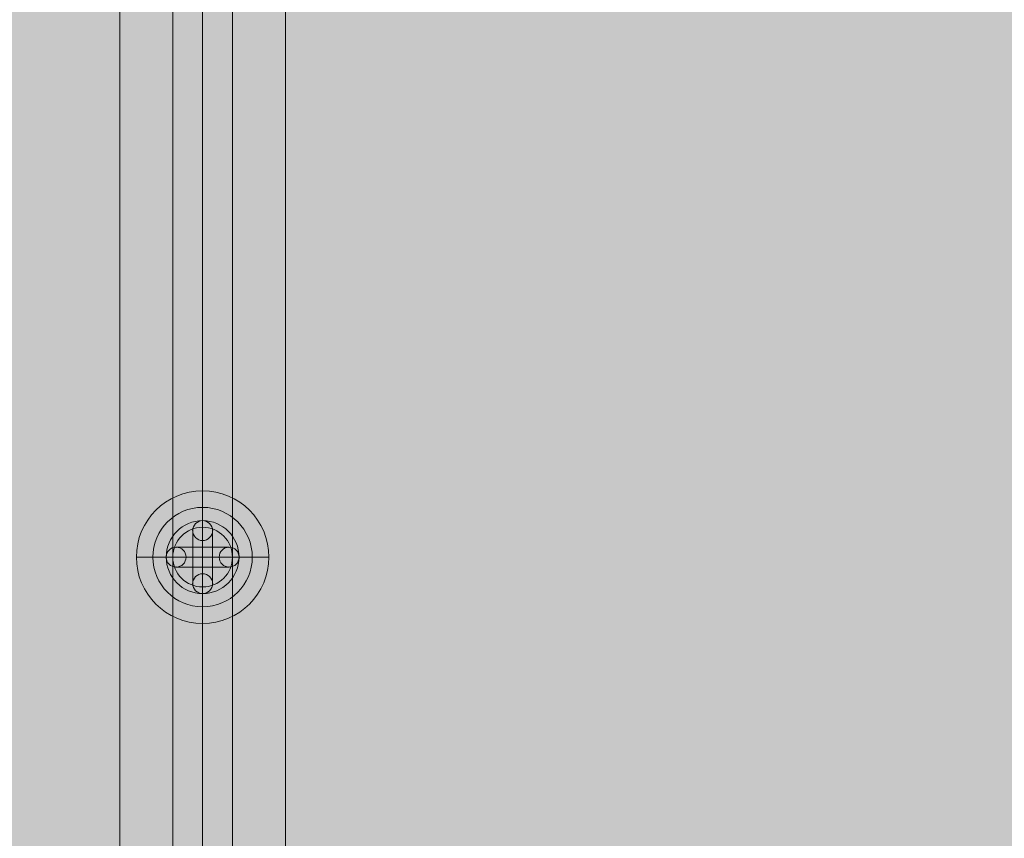
# Model space of a CAD drawing. Units: millimetres. Extents: x -6633 to 12592, y -911 to 8814.
# Drawn here: x 9855 to 10153, y 6077 to 6324 of the extents above; entities that cross this region are included whole.
import ezdxf

# ---------------------------------------------------------------- set-up
doc = ezdxf.new("R2010")
doc.units = ezdxf.units.MM
doc.header["$MEASUREMENT"] = 0
doc.linetypes.add('DGN Style 2', pattern=[359.153121, 215.491872, -143.661248])
for name, color, linetype, lineweight in [('Level 16', 7, 'Continuous', 0), ('Level 17', 7, 'Continuous', 0), ('Level 26', 7, 'Continuous', 0), ('Level 61', 7, 'Continuous', 0), ('ninja1 - Level 25', 7, 'Continuous', 0), ('ninja1 - Level 27', 7, 'Continuous', 0)]:
    doc.layers.add(name, color=color, linetype=linetype, lineweight=lineweight)

# ---------------------------------------------------------------- blocks, each defined once
blk = doc.blocks.new('From Smart Solid_2299')
at = {"layer": 'ninja1 - Level 27', "color": 16, "linetype": 'Continuous', "lineweight": 13, "extrusion": (0, 0, -1)}
blk.add_arc((0, 0), 9, 0, 360, dxfattribs=at)
blk.add_arc((0, 0), 9, 0, 360, dxfattribs=at)
at = {"layer": 'ninja1 - Level 27', "color": 16, "linetype": 'Continuous', "lineweight": 13}
for p in [(0, 9), (-9, 0), (9, 0), (0, -9)]:
    blk.add_point(p, dxfattribs=at)
blk = doc.blocks.new('From Smart Solid_2305')
at = {"layer": 'ninja1 - Level 27', "color": 16, "linetype": 'Continuous', "lineweight": 13}
for p, q in [((-9, 1387.5), (-9, -1387.5)), ((0, 1387.5), (0, -1387.5)), ((0, 1387.5), (0, -1387.5)), ((9, 1387.5), (9, -1387.5))]:
    blk.add_line(p, q, dxfattribs=at)
blk = doc.blocks.new('From Smart Solid_2306')
at = {"layer": 'ninja1 - Level 25', "color": 156, "linetype": 'Continuous', "lineweight": 13}
for p, q in [((0, 15), (0, 15)), ((0, 0), (0, 15)), ((-15, 0), (-15, 0)), ((0, 0), (0, -15)), ((15, 0), (15, 0)), ((0, -15), (0, -15))]:
    blk.add_line(p, q, dxfattribs=at)
at = {"layer": 'ninja1 - Level 25', "color": 156, "linetype": 'Continuous', "lineweight": 13, "extrusion": (0, 0, -1)}
blk.add_arc((0, 0), 15, 0, 360, dxfattribs=at)
at = {"layer": 'ninja1 - Level 25', "color": 156, "linetype": 'Continuous', "lineweight": 13}
blk.add_arc((0, 0), 15, 0, 360, dxfattribs=at)
blk = doc.blocks.new('From Smart Solid_2312')
at = {"layer": 'ninja1 - Level 25', "color": 156, "linetype": 'Continuous', "lineweight": 13}
for p, q in [((-25, -1495), (-25, 1495)), ((-25, -1495), (-25, 1495)), ((25, -1495), (25, 1495)), ((25, -1495), (25, 1495))]:
    blk.add_line(p, q, dxfattribs=at)
blk = doc.blocks.new('From Smart Solid_2318')
at = {"layer": 'Level 26', "color": 253, "lineweight": 13}
for p in [(0, 20), (-20, 0), (20, 0), (0, -20)]:
    blk.add_line(p, (0, 0), dxfattribs=at)
at = {"layer": 'Level 26', "color": 253, "lineweight": 13, "extrusion": (0, 0, -1)}
blk.add_arc((0, 0), 20, 0, 360, dxfattribs=at)
blk = doc.blocks.new('From Smart Solid_2326')
at = {"layer": 'Level 26', "color": 253, "lineweight": 13}
for p in [(0, 20), (-20, 0), (20, 0), (0, -20)]:
    blk.add_line(p, (0, 0), dxfattribs=at)
at = {"layer": 'Level 26', "color": 253, "lineweight": 13, "extrusion": (0, 0, -1)}
blk.add_arc((0, 0), 20, 0, 360, dxfattribs=at)
blk = doc.blocks.new('From Smart Solid_2332')
at = {"layer": 'Level 26', "color": 253, "lineweight": 13}
for p in [(0, 20), (-20, 0), (20, 0), (0, -20)]:
    blk.add_line(p, (0, 0), dxfattribs=at)
at = {"layer": 'Level 26', "color": 253, "lineweight": 13, "extrusion": (0, 0, -1)}
blk.add_arc((0, 0), 20, 0, 360, dxfattribs=at)
blk = doc.blocks.new('From Smart Solid_2338')
at = {"layer": 'Level 26', "color": 253, "lineweight": 13}
for p in [(0, 20), (-20, 0), (20, 0), (0, -20)]:
    blk.add_line(p, (0, 0), dxfattribs=at)
at = {"layer": 'Level 26', "color": 253, "lineweight": 13, "extrusion": (0, 0, -1)}
blk.add_arc((0, 0), 20, 0, 360, dxfattribs=at)
blk = doc.blocks.new('From Smart Solid_2339')
at = {"layer": 'ninja1 - Level 25', "color": 156, "linetype": 'Continuous', "lineweight": 13}
for p, q in [((0, 15), (0, 15)), ((0, 0), (0, 15)), ((-15, 0), (-15, 0)), ((0, 0), (0, -15)), ((15, 0), (15, 0)), ((0, -15), (0, -15))]:
    blk.add_line(p, q, dxfattribs=at)
at = {"layer": 'ninja1 - Level 25', "color": 156, "linetype": 'Continuous', "lineweight": 13, "extrusion": (0, 0, -1)}
blk.add_arc((0, 0), 15, 0, 360, dxfattribs=at)
at = {"layer": 'ninja1 - Level 25', "color": 156, "linetype": 'Continuous', "lineweight": 13}
blk.add_arc((0, 0), 15, 0, 360, dxfattribs=at)
blk = doc.blocks.new('From Smart Solid_2345')
at = {"layer": 'ninja1 - Level 25', "color": 156, "linetype": 'Continuous', "lineweight": 13}
for p, q in [((-25, -1495), (-25, 1495)), ((-25, -1495), (-25, 1495)), ((25, -1495), (25, 1495)), ((25, -1495), (25, 1495))]:
    blk.add_line(p, q, dxfattribs=at)
blk = doc.blocks.new('From Smart Solid_2378')
at = {"layer": 'Level 26', "color": 253, "lineweight": 13}
for p, q in [((0, 15), (0, 15)), ((0, 15), (0, 11)), ((0, 11), (0, 15)), ((11, 0), (15, 0)), ((11, 0), (15, 0)), ((15, 0), (15, 0)), ((-15, 0), (-15, 0)), ((-15, 0), (-11, 0)), ((-15, 0), (-11, 0)), ((0, -15), (0, -11)), ((0, -11), (0, -15)), ((0, -15), (0, -15))]:
    blk.add_line(p, q, dxfattribs=at)
at = {"layer": 'Level 26', "color": 253, "lineweight": 13, "extrusion": (0, 0, -1)}
for radius in [15, 11]:
    blk.add_arc((0, 0), radius, 0, 360, dxfattribs=at)
at = {"layer": 'Level 26', "color": 253, "lineweight": 13}
for radius in [15, 11]:
    blk.add_arc((0, 0), radius, 0, 360, dxfattribs=at)
blk = doc.blocks.new('From Smart Solid_2379')
at = {"layer": 'Level 26', "color": 253, "lineweight": 13}
for p, q in [((-8, 3), (-8, 3)), ((0, -3), (0, 3)), ((8, 3), (8, 3)), ((-11, 0), (-11, 0)), ((-5, 0), (-5, 0)), ((5, 0), (5, 0)), ((11, 0), (11, 0)), ((-8, -3), (-8, -3)), ((8, -3), (8, -3))]:
    blk.add_line(p, q, dxfattribs=at)
at = {"layer": 'Level 26', "color": 253, "lineweight": 13, "extrusion": (0, 0, -1)}
for centre in [(8, 0), (8, 0), (-8, 0)]:
    blk.add_arc(centre, 3, 0, 360, dxfattribs=at)
at = {"layer": 'Level 26', "color": 253, "lineweight": 13}
blk.add_arc((8, 0), 3, 0, 360, dxfattribs=at)
blk.add_arc((8, 0), 3, 0, 360, dxfattribs=at)
blk = doc.blocks.new('From Smart Solid_2380')
at = {"layer": 'Level 26', "color": 253, "lineweight": 13}
for p, q in [((0, -11), (0, 11)), ((0, -11), (0, 11)), ((-3, -8), (-3, 8)), ((-3, -8), (-3, 8)), ((3, -8), (3, 8)), ((3, -8), (3, 8)), ((0, -5), (0, 5)), ((0, -5), (0, 5)), ((3, 0), (-3, 0)), ((3, 0), (-3, 0))]:
    blk.add_line(p, q, dxfattribs=at)
at = {"layer": 'Level 26', "color": 253, "lineweight": 13, "extrusion": (0, 0, -1)}
blk.add_arc((0, 8), 3, 0, 360, dxfattribs=at)
blk.add_arc((0, 8), 3, 0, 360, dxfattribs=at)
blk.add_arc((0, 8), 3, 0, 360, dxfattribs=at)
at = {"layer": 'Level 26', "color": 253, "lineweight": 13}
blk.add_arc((0, -8), 3, 0, 360, dxfattribs=at)
blk.add_arc((0, -8), 3, 0, 360, dxfattribs=at)
blk.add_arc((0, -8), 3, 0, 360, dxfattribs=at)
for p in [(0, 11), (-3, 8), (3, 8), (0, 5), (0, -5), (-3, -8), (3, -8), (0, -11)]:
    blk.add_point(p, dxfattribs=at)
blk = doc.blocks.new('From Smart Solid_2381')
at = {"layer": 'Level 26', "color": 253, "lineweight": 13}
for p, q in [((8, 3), (-8, 3)), ((8, 3), (-8, 3)), ((0, 3), (0, -3)), ((0, 3), (0, -3)), ((11, 0), (-11, 0)), ((11, 0), (-11, 0)), ((5, 0), (-5, 0)), ((5, 0), (-5, 0)), ((8, -3), (-8, -3)), ((8, -3), (-8, -3))]:
    blk.add_line(p, q, dxfattribs=at)
at = {"layer": 'Level 26', "color": 253, "lineweight": 13, "extrusion": (0, 0, -1)}
blk.add_arc((8, 0), 3, 0, 360, dxfattribs=at)
blk.add_arc((8, 0), 3, 0, 360, dxfattribs=at)
blk.add_arc((8, 0), 3, 0, 360, dxfattribs=at)
at = {"layer": 'Level 26', "color": 253, "lineweight": 13}
blk.add_arc((8, 0), 3, 0, 360, dxfattribs=at)
blk.add_arc((8, 0), 3, 0, 360, dxfattribs=at)
blk.add_arc((8, 0), 3, 0, 360, dxfattribs=at)
for p in [(-8, 3), (8, 3), (-11, 0), (-5, 0), (5, 0), (11, 0), (-8, -3), (8, -3)]:
    blk.add_point(p, dxfattribs=at)
blk = doc.blocks.new('From Smart Solid_2382')
at = {"layer": 'Level 26', "color": 253, "lineweight": 13}
for p, q in [((0, -11), (0, 11)), ((0, -11), (0, 11)), ((-3, -8), (-3, 8)), ((-3, -8), (-3, 8)), ((3, -8), (3, 8)), ((3, -8), (3, 8)), ((0, -5), (0, 5)), ((0, -5), (0, 5)), ((3, 0), (-3, 0)), ((3, 0), (-3, 0))]:
    blk.add_line(p, q, dxfattribs=at)
at = {"layer": 'Level 26', "color": 253, "lineweight": 13, "extrusion": (0, 0, -1)}
blk.add_arc((0, 8), 3, 0, 360, dxfattribs=at)
blk.add_arc((0, 8), 3, 0, 360, dxfattribs=at)
blk.add_arc((0, 8), 3, 0, 360, dxfattribs=at)
at = {"layer": 'Level 26', "color": 253, "lineweight": 13}
blk.add_arc((0, -8), 3, 0, 360, dxfattribs=at)
blk.add_arc((0, -8), 3, 0, 360, dxfattribs=at)
blk.add_arc((0, -8), 3, 0, 360, dxfattribs=at)
for p in [(0, 11), (-3, 8), (3, 8), (0, 5), (0, -5), (-3, -8), (3, -8), (0, -11)]:
    blk.add_point(p, dxfattribs=at)
blk = doc.blocks.new('From Smart Solid_2383')
at = {"layer": 'Level 26', "color": 253, "lineweight": 13}
for p, q in [((8, 3), (-8, 3)), ((8, 3), (-8, 3)), ((0, 3), (0, -3)), ((0, 3), (0, -3)), ((11, 0), (-11, 0)), ((11, 0), (-11, 0)), ((5, 0), (-5, 0)), ((5, 0), (-5, 0)), ((8, -3), (-8, -3)), ((8, -3), (-8, -3))]:
    blk.add_line(p, q, dxfattribs=at)
at = {"layer": 'Level 26', "color": 253, "lineweight": 13, "extrusion": (0, 0, -1)}
blk.add_arc((8, 0), 3, 0, 360, dxfattribs=at)
blk.add_arc((8, 0), 3, 0, 360, dxfattribs=at)
blk.add_arc((8, 0), 3, 0, 360, dxfattribs=at)
at = {"layer": 'Level 26', "color": 253, "lineweight": 13}
blk.add_arc((8, 0), 3, 0, 360, dxfattribs=at)
blk.add_arc((8, 0), 3, 0, 360, dxfattribs=at)
blk.add_arc((8, 0), 3, 0, 360, dxfattribs=at)
for p in [(-8, 3), (8, 3), (-11, 0), (-5, 0), (5, 0), (11, 0), (-8, -3), (8, -3)]:
    blk.add_point(p, dxfattribs=at)
blk = doc.blocks.new('From Smart Solid_2414')
at = {"layer": 'Level 26', "color": 253, "lineweight": 13}
for p, q in [((0, 15), (0, 15)), ((0, 15), (0, 11)), ((0, 11), (0, 15)), ((11, 0), (15, 0)), ((11, 0), (15, 0)), ((15, 0), (15, 0)), ((-15, 0), (-15, 0)), ((-15, 0), (-11, 0)), ((-15, 0), (-11, 0)), ((0, -15), (0, -11)), ((0, -11), (0, -15)), ((0, -15), (0, -15))]:
    blk.add_line(p, q, dxfattribs=at)
at = {"layer": 'Level 26', "color": 253, "lineweight": 13, "extrusion": (0, 0, -1)}
for radius in [15, 11]:
    blk.add_arc((0, 0), radius, 0, 360, dxfattribs=at)
at = {"layer": 'Level 26', "color": 253, "lineweight": 13}
for radius in [15, 11]:
    blk.add_arc((0, 0), radius, 0, 360, dxfattribs=at)
blk = doc.blocks.new('From Smart Solid_2415')
at = {"layer": 'Level 26', "color": 253, "lineweight": 13}
for p, q in [((-8, 3), (-8, 3)), ((0, -3), (0, 3)), ((8, 3), (8, 3)), ((-11, 0), (-11, 0)), ((-5, 0), (-5, 0)), ((5, 0), (5, 0)), ((11, 0), (11, 0)), ((-8, -3), (-8, -3)), ((8, -3), (8, -3))]:
    blk.add_line(p, q, dxfattribs=at)
at = {"layer": 'Level 26', "color": 253, "lineweight": 13, "extrusion": (0, 0, -1)}
for centre in [(8, 0), (8, 0), (-8, 0)]:
    blk.add_arc(centre, 3, 0, 360, dxfattribs=at)
at = {"layer": 'Level 26', "color": 253, "lineweight": 13}
blk.add_arc((8, 0), 3, 0, 360, dxfattribs=at)
blk.add_arc((8, 0), 3, 0, 360, dxfattribs=at)
blk = doc.blocks.new('From Smart Solid_2416')
at = {"layer": 'Level 26', "color": 253, "lineweight": 13}
for p, q in [((0, -11), (0, 11)), ((0, -11), (0, 11)), ((-3, -8), (-3, 8)), ((-3, -8), (-3, 8)), ((3, -8), (3, 8)), ((3, -8), (3, 8)), ((0, -5), (0, 5)), ((0, -5), (0, 5)), ((3, 0), (-3, 0)), ((3, 0), (-3, 0))]:
    blk.add_line(p, q, dxfattribs=at)
at = {"layer": 'Level 26', "color": 253, "lineweight": 13, "extrusion": (0, 0, -1)}
blk.add_arc((0, 8), 3, 0, 360, dxfattribs=at)
blk.add_arc((0, 8), 3, 0, 360, dxfattribs=at)
blk.add_arc((0, 8), 3, 0, 360, dxfattribs=at)
at = {"layer": 'Level 26', "color": 253, "lineweight": 13}
blk.add_arc((0, -8), 3, 0, 360, dxfattribs=at)
blk.add_arc((0, -8), 3, 0, 360, dxfattribs=at)
blk.add_arc((0, -8), 3, 0, 360, dxfattribs=at)
for p in [(0, 11), (-3, 8), (3, 8), (0, 5), (0, -5), (-3, -8), (3, -8), (0, -11)]:
    blk.add_point(p, dxfattribs=at)
blk = doc.blocks.new('From Smart Solid_2417')
at = {"layer": 'Level 26', "color": 253, "lineweight": 13}
for p, q in [((8, 3), (-8, 3)), ((8, 3), (-8, 3)), ((0, 3), (0, -3)), ((0, 3), (0, -3)), ((11, 0), (-11, 0)), ((11, 0), (-11, 0)), ((5, 0), (-5, 0)), ((5, 0), (-5, 0)), ((8, -3), (-8, -3)), ((8, -3), (-8, -3))]:
    blk.add_line(p, q, dxfattribs=at)
at = {"layer": 'Level 26', "color": 253, "lineweight": 13, "extrusion": (0, 0, -1)}
blk.add_arc((8, 0), 3, 0, 360, dxfattribs=at)
blk.add_arc((8, 0), 3, 0, 360, dxfattribs=at)
blk.add_arc((8, 0), 3, 0, 360, dxfattribs=at)
at = {"layer": 'Level 26', "color": 253, "lineweight": 13}
blk.add_arc((8, 0), 3, 0, 360, dxfattribs=at)
blk.add_arc((8, 0), 3, 0, 360, dxfattribs=at)
blk.add_arc((8, 0), 3, 0, 360, dxfattribs=at)
for p in [(-8, 3), (8, 3), (-11, 0), (-5, 0), (5, 0), (11, 0), (-8, -3), (8, -3)]:
    blk.add_point(p, dxfattribs=at)
blk = doc.blocks.new('From Smart Solid_2418')
at = {"layer": 'Level 26', "color": 253, "lineweight": 13}
for p, q in [((0, -11), (0, 11)), ((0, -11), (0, 11)), ((-3, -8), (-3, 8)), ((-3, -8), (-3, 8)), ((3, -8), (3, 8)), ((3, -8), (3, 8)), ((0, -5), (0, 5)), ((0, -5), (0, 5)), ((3, 0), (-3, 0)), ((3, 0), (-3, 0))]:
    blk.add_line(p, q, dxfattribs=at)
at = {"layer": 'Level 26', "color": 253, "lineweight": 13, "extrusion": (0, 0, -1)}
blk.add_arc((0, 8), 3, 0, 360, dxfattribs=at)
blk.add_arc((0, 8), 3, 0, 360, dxfattribs=at)
blk.add_arc((0, 8), 3, 0, 360, dxfattribs=at)
at = {"layer": 'Level 26', "color": 253, "lineweight": 13}
blk.add_arc((0, -8), 3, 0, 360, dxfattribs=at)
blk.add_arc((0, -8), 3, 0, 360, dxfattribs=at)
blk.add_arc((0, -8), 3, 0, 360, dxfattribs=at)
for p in [(0, 11), (-3, 8), (3, 8), (0, 5), (0, -5), (-3, -8), (3, -8), (0, -11)]:
    blk.add_point(p, dxfattribs=at)
blk = doc.blocks.new('From Smart Solid_2419')
at = {"layer": 'Level 26', "color": 253, "lineweight": 13}
for p, q in [((8, 3), (-8, 3)), ((8, 3), (-8, 3)), ((0, 3), (0, -3)), ((0, 3), (0, -3)), ((11, 0), (-11, 0)), ((11, 0), (-11, 0)), ((5, 0), (-5, 0)), ((5, 0), (-5, 0)), ((8, -3), (-8, -3)), ((8, -3), (-8, -3))]:
    blk.add_line(p, q, dxfattribs=at)
at = {"layer": 'Level 26', "color": 253, "lineweight": 13, "extrusion": (0, 0, -1)}
blk.add_arc((8, 0), 3, 0, 360, dxfattribs=at)
blk.add_arc((8, 0), 3, 0, 360, dxfattribs=at)
blk.add_arc((8, 0), 3, 0, 360, dxfattribs=at)
at = {"layer": 'Level 26', "color": 253, "lineweight": 13}
blk.add_arc((8, 0), 3, 0, 360, dxfattribs=at)
blk.add_arc((8, 0), 3, 0, 360, dxfattribs=at)
blk.add_arc((8, 0), 3, 0, 360, dxfattribs=at)
for p in [(-8, 3), (8, 3), (-11, 0), (-5, 0), (5, 0), (11, 0), (-8, -3), (8, -3)]:
    blk.add_point(p, dxfattribs=at)
blk = doc.blocks.new('From Smart Solid_2484')
at = {"layer": 'ninja1 - Level 27', "color": 16, "linetype": 'Continuous', "lineweight": 13}
for p, q in [((-9, 1387.5), (-9, -1387.5)), ((0, 1387.5), (0, -1387.5)), ((0, 1387.5), (0, -1387.5)), ((9, 1387.5), (9, -1387.5))]:
    blk.add_line(p, q, dxfattribs=at)
blk = doc.blocks.new('From Smart Solid_2485')
at = {"layer": 'ninja1 - Level 27', "color": 16, "linetype": 'Continuous', "lineweight": 13}
for p, q in [((-9, 1387.5), (-9, -1387.5)), ((0, 1387.5), (0, -1387.5)), ((0, 1387.5), (0, -1387.5)), ((9, 1387.5), (9, -1387.5))]:
    blk.add_line(p, q, dxfattribs=at)
blk = doc.blocks.new('From Smart Solid_2486')
at = {"layer": 'ninja1 - Level 27', "color": 16, "linetype": 'Continuous', "lineweight": 13}
for p, q in [((-9, 1387.5), (-9, -1387.5)), ((0, 1387.5), (0, -1387.5)), ((0, 1387.5), (0, -1387.5)), ((9, 1387.5), (9, -1387.5))]:
    blk.add_line(p, q, dxfattribs=at)
blk = doc.blocks.new('ninja1_86')
at = {"layer": 'Level 26', "color": 253, "lineweight": 13}
for name in ['From Smart Solid_2318', 'From Smart Solid_2326', 'From Smart Solid_2332', 'From Smart Solid_2338', 'From Smart Solid_2378', 'From Smart Solid_2414', 'From Smart Solid_2380', 'From Smart Solid_2382', 'From Smart Solid_2416', 'From Smart Solid_2418', 'From Smart Solid_2381', 'From Smart Solid_2383', 'From Smart Solid_2417', 'From Smart Solid_2419', 'From Smart Solid_2379', 'From Smart Solid_2415']:
    blk.add_blockref(name, (9910.6095, 6161.7995), dxfattribs=at)
at = {"layer": 'ninja1 - Level 25', "color": 156, "linetype": 'Continuous', "lineweight": 13}
for name, p in [('From Smart Solid_2312', (9910.6095, 5061.7995)), ('From Smart Solid_2345', (9910.6095, 5061.7995)), ('From Smart Solid_2306', (9910.6095, 6161.7995)), ('From Smart Solid_2339', (9910.6095, 6161.7995))]:
    blk.add_blockref(name, p, dxfattribs=at)
at = {"layer": 'ninja1 - Level 27', "color": 16, "linetype": 'Continuous', "lineweight": 13}
for name, p in [('From Smart Solid_2305', (9910.6095, 5063.8)), ('From Smart Solid_2484', (9910.6095, 5063.8)), ('From Smart Solid_2485', (9910.6095, 5063.8)), ('From Smart Solid_2486', (9910.6095, 5063.8)), ('From Smart Solid_2299', (9910.6095, 6161.7995))]:
    blk.add_blockref(name, p, dxfattribs=at)

msp = doc.modelspace()

# ---------------------------------------------------------------- hatches: boundary and pattern name
at = {"layer": 'Level 16', "linetype": 'DGN Style 2', "lineweight": 13}
msp.add_hatch(color=7, dxfattribs=at).paths.add_polyline_path([(12079.61, 6561.8, 0.414214), (9945.61, 8695.8), (9875.61, 8695.8, 0.414214), (7741.61, 6561.8), (7741.61, 3561.8, 0.414214), (9875.61, 1427.8), (9945.61, 1427.8, 0.414214), (12079.61, 3561.8)])
at = {"layer": 'Level 17', "linetype": 'DGN Style 2', "lineweight": 13}
msp.add_hatch(color=7, dxfattribs=at).paths.add_polyline_path([(12079.61, 6561.8, 0.414214), (9945.61, 8695.8), (9875.61, 8695.8, 0.414214), (7741.61, 6561.8), (7741.61, 3561.8, 0.414214), (9875.61, 1427.8), (9945.61, 1427.8, 0.414214), (12079.61, 3561.8)])

# ---------------------------------------------------------------- linework, layer by layer
at = {"layer": 'Level 16', "color": 94, "linetype": 'DGN Style 2', "lineweight": 13, "flags": 128}
msp.add_lwpolyline([(7649.73, 3748.39, 0.017095), (7592.62, 3650.58, 0.168729), (6584.35, 3243.69, 0.033922), (6381.52, 3257.47), (6281.52, 3257.47, 0.414214), (4781.52, 1757.47, 0.414214), (3281.52, 3257.47), (3181.52, 3257.47, 0.016728), (3081.24, 3254.11, 0.854128), (107.39, 2783.27), (107.39, 2031.67, 0.514933), (2127.36, 590.35, 0.197326), (3181.52, 157.47), (3281.52, 157.47, 0.414214), (4781.52, 1657.47, 0.414214), (6281.52, 157.47), (6381.52, 157.47, 0.146964), (7208.17, 405.81, 0.354173), (9132.66, 1209.62, 0.259681), (10500.89, 2062.48, 0.309974), (11460.61, 3461.8), (11460.61, 3561.8, 0.414214), (9960.61, 5061.8, 0.414214), (11460.61, 6561.8), (11460.61, 6661.8, 0.414214), (9960.61, 8161.8), (9860.61, 8161.8, 0.195488), (8814.03, 7736.35, 0.216224), (7685.34, 8248.39), (7585.34, 8248.39, 0.414214), (6085.34, 6748.39, 0.414214), (4585.34, 8248.39), (4485.34, 8248.39, 0.414214), (2985.34, 6748.39), (2985.34, 6648.39, 0.112518), (3133.49, 5998.39, 0.112518), (2985.34, 5348.39), (2985.34, 5248.39, 0.414214), (4485.34, 3748.39), (4585.34, 3748.39, 0.414214), (6085.34, 5248.39, 0.414214), (7585.34, 3748.39)], format="xyb", close=True, dxfattribs=at)

# ---------------------------------------------------------------- block references
at = {"layer": 'Level 61', "color": 7, "linetype": 'Continuous', "lineweight": 0}
msp.add_blockref('ninja1_86', (0, 0), dxfattribs=at)

doc.saveas('drawing.dxf')
